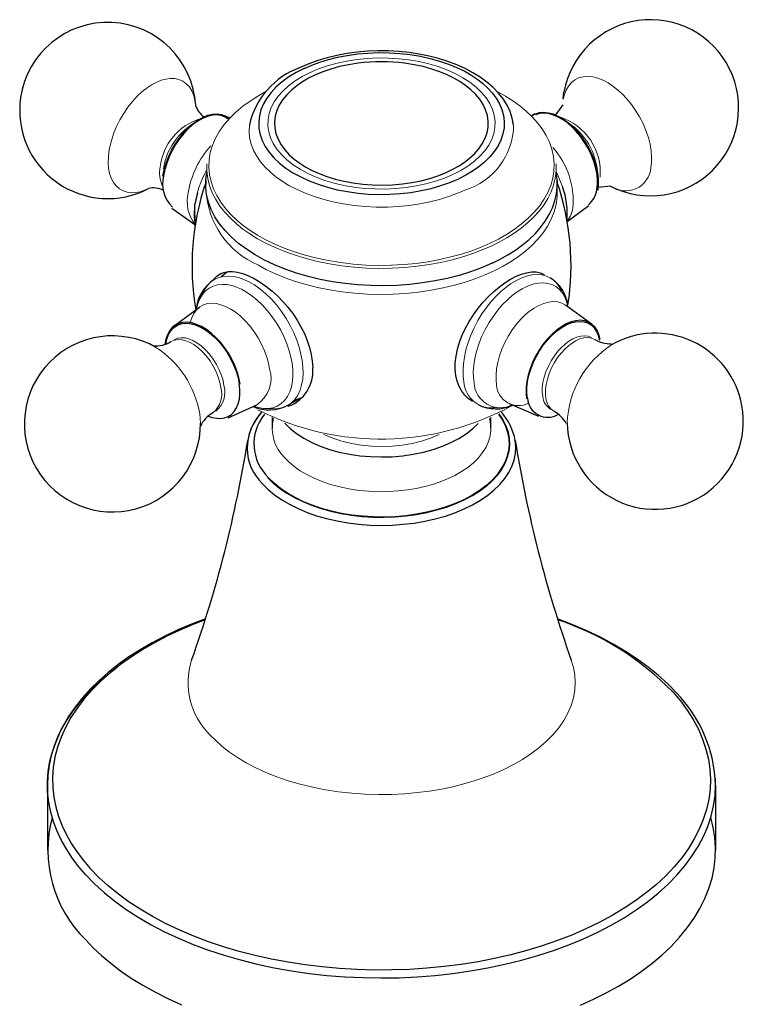
# Model space of a CAD drawing. Units: millimetres. Extents: x -92 to 889, y 113 to 780.
# Drawn here: x 670 to 730, y 232 to 313 of the extents above; entities that cross this region are included whole.
import ezdxf

# ---------------------------------------------------------------- set-up
doc = ezdxf.new("R2010")
doc.units = ezdxf.units.MM
doc.layers.get('0').update_dxf_attribs({"color": 106, "lineweight": 0})

# ---------------------------------------------------------------- blocks, each defined once
blk = doc.blocks.new('d', base_point=(261.764679, 121.735886))
at = {"color": 0, "linetype": 'Continuous', "lineweight": 30}
for p, q in [((714.898914, 306.838922), (714.974995, 307.370956)), ((714.881253, 306.33646), (714.284063, 305.4925)), ((712.592102, 305.57397), (712.3205, 305.451505)), ((687.017278, 305.455313), (687.421668, 305.279668)), ((685.495069, 300.101555), (685.484446, 299.776944)), ((714.418522, 300.09324), (714.429172, 299.767125)), ((684.801228, 299.0759), (684.603136, 298.144647)), ((718.811993, 299.642867), (717.785081, 299.53349)), ((682.68913, 297.829903), (684.58406, 296.469228)), ((684.606235, 296.32829), (684.603136, 298.144647)), ((717.031867, 298.014001), (715.248158, 296.690337)), ((687.24339, 292.56186), (686.761688, 292.17014)), ((686.627604, 292.374164), (686.736224, 292.437954)), ((682.881625, 288.125814), (684.96554, 289.672256)), ((717.224362, 288.309912), (715.098225, 289.836607)), ((692.2603, 281.591832), (693.321712, 282.21517)), ((692.743483, 281.984422), (693.321712, 282.21517)), ((687.32139, 280.565844), (689.687058, 281.632521)), ((692.856362, 281.767912), (692.961138, 281.829444)), ((712.896214, 280.684501), (710.495407, 281.727279)), ((690.95665, 280.599696), (690.95665, 279.679216)), ((708.95665, 279.679216), (708.95665, 280.599607)), ((672.457553, 250.330076), (672.471933, 250.853034)), ((727.457512, 250.340743), (727.443191, 250.859997)), ((672.456649, 250.338122), (672.456649, 244.978111)), ((727.45665, 250.338122), (727.45665, 244.978111))]:
    blk.add_line(p, q, dxfattribs=at)
at = {"color": 0, "linetype": 'Continuous', "lineweight": 0}
for p, q in [((714.375152, 300.780798), (714.868504, 299.591424)), ((685.05418, 280.126404), (684.991244, 280.894043))]:
    blk.add_line(p, q, dxfattribs=at)
at = {"color": 0, "linetype": 'Continuous', "lineweight": 30}
for points in [[(710.833862, 304.659882), (710.724792, 305.215942), (710.541809, 305.761536), (710.28833, 306.292358), (709.967712, 306.804077), (709.583435, 307.29245), (709.139038, 307.754517), (708.638367, 308.188782), (708.085083, 308.593933), (707.482971, 308.968506), (706.835815, 309.311157), (706.147461, 309.620483), (705.421509, 309.895111), (704.661865, 310.133636), (703.872681, 310.334961), (703.05896, 310.498535), (702.225952, 310.62381), (701.378845, 310.710388), (700.522827, 310.757782), (699.663086, 310.765472), (698.804871, 310.733002), (697.953308, 310.659912), (697.113647, 310.545868), (696.29126, 310.391876), (695.49176, 310.199524), (694.720581, 309.970428), (693.983337, 309.706238), (693.263733, 309.398499)], [(693.60199, 309.326721), (694.213379, 309.590576), (694.876526, 309.833435), (695.588745, 310.050964), (696.346069, 310.238922), (697.14325, 310.39325), (697.973511, 310.510406), (698.829102, 310.587402), (699.701111, 310.621948), (700.579956, 310.612701), (701.455811, 310.559265), (702.318726, 310.46228), (703.158997, 310.323273), (703.967957, 310.144745), (704.73761, 309.929932), (705.461426, 309.68277), (706.134155, 309.407501), (706.752014, 309.108734), (707.312744, 308.791107), (707.815247, 308.459167), (708.272583, 308.106506), (708.693726, 307.723999), (709.070984, 307.31311), (709.397156, 306.876129), (709.665161, 306.416138), (709.868896, 305.936951), (710.002991, 305.443115), (710.063721, 304.939758), (710.048584, 304.432343), (709.956909, 303.926605), (709.789734, 303.428314), (709.549744, 302.942963), (709.241272, 302.475708), (708.869873, 302.031067), (708.442383, 301.612854), (707.966125, 301.224121), (707.449036, 300.867004), (706.899231, 300.542908), (706.311279, 300.246246)], [(698.039124, 309.752686), (697.252014, 309.629517), (696.498718, 309.467438), (695.787231, 309.270386), (695.123657, 309.042786), (694.512695, 308.789551), (693.957214, 308.515594), (693.453796, 308.222809), (692.982178, 307.8992), (692.54718, 307.54364), (692.15741, 307.157928), (691.821228, 306.744812), (691.546265, 306.307983), (691.339294, 305.85202), (691.205383, 305.382355), (691.148193, 304.904877), (691.169067, 304.425934), (691.267578, 303.951843), (691.441101, 303.4888), (691.68512, 303.042419), (691.993713, 302.617767), (692.359558, 302.218872), (692.774536, 301.848999), (693.230164, 301.510345), (693.723206, 301.201111)], [(693.723206, 301.201111), (694.246826, 300.922333), (694.825562, 300.66156), (695.457336, 300.423584), (696.138428, 300.213196), (696.863586, 300.034912), (697.625977, 299.892822), (698.417358, 299.790344), (699.228271, 299.730072), (700.048523, 299.713562), (700.867371, 299.741211), (701.674316, 299.812286), (702.459229, 299.925018), (703.212952, 300.076599), (703.927612, 300.263397), (704.59668, 300.481171), (705.215332, 300.725342), (705.780334, 300.991119), (706.290955, 301.274323), (706.766724, 301.584747), (707.209229, 301.926758), (707.610107, 302.298889), (707.961243, 302.698853), (708.254883, 303.123352), (708.484192, 303.568237), (708.643555, 304.028534), (708.729004, 304.498627), (708.738342, 304.972595), (708.671265, 305.444183), (708.529602, 305.90741), (708.316833, 306.356506), (708.03833, 306.786377), (707.7005, 307.192657), (707.310974, 307.571838), (706.877869, 307.921356), (706.409424, 308.239532), (705.909546, 308.527954), (705.35791, 308.798248), (704.752136, 309.048126), (704.09491, 309.272766), (703.390869, 309.467499), (702.645935, 309.628021), (701.850403, 309.752747)], [(693.60199, 309.326721), (692.941162, 308.989868), (692.333679, 308.621033), (691.783997, 308.223145), (691.296509, 307.799072), (690.875122, 307.35202), (690.522522, 306.885529), (690.241455, 306.403137), (690.034607, 305.908386), (689.903137, 305.405121), (689.8479, 304.897125), (689.869568, 304.388336), (689.96814, 303.882568), (690.142517, 303.383636), (690.391296, 302.895355), (690.713013, 302.421509), (691.105103, 301.965668), (691.564331, 301.531189), (692.087219, 301.121429), (692.670227, 300.739685), (693.308533, 300.388641), (693.997253, 300.070923), (694.731323, 299.789124), (695.505249, 299.545441), (696.312927, 299.341461), (697.148254, 299.178802), (698.005005, 299.058929), (698.876587, 298.982635), (699.756409, 298.950287), (700.637695, 298.962341), (701.513794, 299.01886), (702.378052, 299.11911), (703.223999, 299.262329), (704.045044, 299.447662), (704.834961, 299.673615), (705.58783, 299.938385), (706.311279, 300.246246)], [(681.96051, 300.452148), (682.063354, 300.976349), (682.218323, 301.511078), (682.422668, 302.046814), (682.672791, 302.574005), (682.964172, 303.083191), (683.291687, 303.565308), (683.649414, 304.011841), (684.031006, 304.414642), (684.429626, 304.766754), (684.838196, 305.061676), (685.249451, 305.29425), (685.656006, 305.460419), (686.050598, 305.556946), (686.42627, 305.582489), (686.776123, 305.536194), (687.094177, 305.41922), (687.37616, 305.232117)], [(712.341797, 305.430542), (712.63147, 305.591095), (712.955505, 305.686493), (713.308289, 305.715454), (713.68396, 305.677094), (714.076294, 305.572418), (714.478577, 305.402954), (714.884155, 305.17157), (715.286194, 304.882324), (715.677979, 304.539795), (716.052979, 304.149963), (716.404724, 303.719238), (716.727539, 303.254822), (717.01593, 302.764618), (717.265015, 302.256714), (717.470703, 301.739746), (717.629395, 301.222321), (717.738586, 300.713074), (717.796387, 300.220642), (717.801819, 299.753204), (717.752014, 299.303101)], [(717.687378, 299.353729), (717.735474, 299.780975), (717.731506, 300.241089), (717.675537, 300.726227), (717.568481, 301.22818), (717.412231, 301.738342), (717.209351, 302.248077), (716.963379, 302.748749), (716.678467, 303.23172), (716.359436, 303.688934), (716.01178, 304.112518), (715.641296, 304.495239), (715.254456, 304.83075), (714.857666, 305.113068), (714.457764, 305.337708), (714.061584, 305.50058), (713.67572, 305.59906), (713.306885, 305.631531), (712.961365, 305.597198), (712.629944, 305.490265)], [(687.313538, 305.165527), (687.038452, 305.344025), (686.72699, 305.455597), (686.384766, 305.498444), (686.0177, 305.471466), (685.632446, 305.375488), (685.235718, 305.211945), (684.834595, 304.983917), (684.436218, 304.695404), (684.047546, 304.351379), (683.675476, 303.95816), (683.32666, 303.522461), (683.007202, 303.052216), (682.7229, 302.555634), (682.478638, 302.041534), (682.278748, 301.519073), (682.126892, 300.997406), (682.024109, 300.475555)], [(709.052856, 293.287415), (708.194946, 292.91687), (707.291748, 292.584015), (706.348511, 292.290436), (705.370483, 292.03772), (704.362854, 291.827454), (703.330933, 291.661133), (702.280334, 291.539551), (701.217041, 291.463043), (700.146851, 291.431854), (699.075684, 291.44632), (698.009399, 291.506744), (696.953857, 291.612885), (695.914673, 291.763794), (694.897522, 291.958374), (693.90802, 292.195709), (692.951782, 292.474701), (692.034302, 292.794128), (691.160217, 293.151947), (690.334045, 293.545929), (689.560364, 293.973938), (688.843689, 294.433777), (688.188416, 294.923157), (687.597839, 295.439331), (687.074707, 295.979248), (686.621826, 296.539948), (686.241943, 297.118347), (685.937744, 297.711487), (685.710876, 298.316101), (685.56189, 298.928802), (685.491333, 299.546143), (685.499512, 300.164703), (685.587585, 300.783569)], [(709.052856, 293.287415), (709.716797, 293.616852), (710.359375, 293.977356), (710.97467, 294.368713), (711.556885, 294.790192), (712.099915, 295.240631), (712.597961, 295.718292), (713.04541, 296.221069), (713.437134, 296.746216), (713.768433, 297.29068), (714.035461, 297.850891), (714.235107, 298.423065), (714.365356, 299.003052), (714.424927, 299.586639), (714.413879, 300.169525), (714.325684, 300.783386)], [(686.154846, 291.962463), (686.394287, 292.210419), (686.668762, 292.402344), (686.97821, 292.5354), (687.322632, 292.606689), (687.701904, 292.613312), (688.114014, 292.554413), (688.552979, 292.433136), (689.012268, 292.253235), (689.485474, 292.018311), (689.966003, 291.732056), (690.447388, 291.398193), (690.923157, 291.020386), (691.38678, 290.602264), (691.831787, 290.147583), (692.252625, 289.660614), (692.64502, 289.146515), (693.005005, 288.610626), (693.328369, 288.058167), (693.611145, 287.494446), (693.849426, 286.924652), (694.039368, 286.353973), (694.177429, 285.787842), (694.261841, 285.23288), (694.291565, 284.678101)], [(707.455139, 281.911469), (707.115906, 282.135406), (706.816406, 282.418091), (706.560364, 282.755646), (706.351013, 283.143585), (706.190918, 283.576263), (706.082458, 284.047821), (706.028015, 284.552429), (706.03009, 285.084259), (706.090881, 285.637482), (706.209534, 286.205933), (706.382202, 286.783173), (706.604919, 287.362762), (706.873535, 287.938232), (707.184204, 288.503174), (707.532837, 289.051056), (707.914795, 289.57608), (708.324219, 290.073273), (708.755371, 290.537811), (709.202271, 290.964874), (709.659058, 291.349579), (710.119873, 291.687225), (710.579468, 291.974518), (711.032837, 292.208954), (711.474915, 292.388123), (711.900818, 292.509583), (712.30542, 292.570892), (712.683899, 292.569641), (713.031128, 292.503357), (713.348206, 292.367218)], [(717.952942, 287.012756), (717.852966, 287.407837), (717.703064, 287.754578), (717.505737, 288.046936), (717.264404, 288.28006), (716.983276, 288.449982), (716.66687, 288.553589), (716.320923, 288.589417), (715.951111, 288.556549), (715.563782, 288.45578), (715.165649, 288.288788), (714.763428, 288.058258), (714.363953, 287.768402), (713.974121, 287.423859), (713.600525, 287.030762), (713.249573, 286.595703), (712.927246, 286.126068), (712.639038, 285.630005), (712.389954, 285.115845), (712.184021, 284.592438), (712.025024, 284.068726), (711.915466, 283.553558), (711.8573, 283.055847), (711.851562, 282.584015), (711.900513, 282.13324)], [(711.964111, 282.184479), (711.916809, 282.611816), (711.920776, 283.072601), (711.976074, 283.55896), (712.081665, 284.062622), (712.235657, 284.574951), (712.43573, 285.08725), (712.678101, 285.590851), (712.958923, 286.076996), (713.273254, 286.537567), (713.615723, 286.96463), (713.980652, 287.350861), (714.361633, 287.68985), (714.752258, 287.975555), (715.145874, 288.203369), (715.535767, 288.369202), (715.915283, 288.470306), (716.277893, 288.505066), (716.617493, 288.472626), (716.928345, 288.373871), (717.204895, 288.210144), (717.442749, 287.984467), (717.637695, 287.700684), (717.786316, 287.363495), (717.889404, 286.961517)], [(688.317871, 283.342346), (688.218018, 283.846375), (688.068848, 284.360016), (687.872681, 284.874756), (687.632874, 285.382111), (687.353516, 285.873627), (687.03894, 286.341125), (686.694702, 286.776978), (686.326233, 287.173767), (685.939819, 287.525085), (685.541748, 287.825073), (685.138733, 288.068634), (684.737305, 288.251984), (684.344299, 288.371765), (683.966064, 288.426239), (683.608948, 288.414459), (683.278931, 288.336456), (682.981323, 288.193817), (682.721252, 287.988556), (682.502808, 287.724396), (682.329834, 287.405518), (682.205078, 287.037231), (682.128357, 286.606323)], [(682.202332, 286.633118), (682.286011, 287.046265), (682.422546, 287.412506), (682.609802, 287.725037), (682.844238, 287.978394), (683.121643, 288.167969), (683.437134, 288.290314), (683.784973, 288.343414), (684.158997, 288.325989), (684.552368, 288.238739), (684.958069, 288.082886), (685.368835, 287.86145), (685.777283, 287.5784), (686.176086, 287.238617), (686.558105, 286.848511), (686.916382, 286.414764), (687.244629, 285.945404), (687.536804, 285.448761), (687.787781, 284.933777), (687.992981, 284.409698), (688.148682, 283.885895), (688.253235, 283.365112)], [(685.68689, 280.699738), (686.025452, 280.58728), (686.366089, 280.522156), (686.703064, 280.511047), (687.027649, 280.559814), (687.330627, 280.672119), (687.603088, 280.848602), (687.837097, 281.086731), (688.026611, 281.380798), (688.167664, 281.722321), (688.259033, 282.100891), (688.301819, 282.505066), (688.299255, 282.923431), (688.253235, 283.365112)], [(690.087158, 281.047882), (689.748779, 280.610809), (689.461243, 280.15683), (689.230286, 279.688019), (689.064087, 279.206757), (688.945435, 278.690918)], [(709.594299, 280.860413), (709.913574, 280.378723), (710.16095, 279.883148), (710.334412, 279.377258), (710.432495, 278.864624), (710.454956, 278.34906), (710.401611, 277.834229), (710.272522, 277.323944), (710.068604, 276.821808), (709.791687, 276.331482), (709.443726, 275.856476), (709.026794, 275.400391), (708.54425, 274.96637), (707.999756, 274.557526), (707.397034, 274.17688), (706.740295, 273.827332), (706.034424, 273.5112), (705.28479, 273.230743), (704.496521, 272.988159), (703.675293, 272.785278), (702.827148, 272.62326), (701.958374, 272.503387), (701.075073, 272.426758), (700.183594, 272.393768), (699.290466, 272.40451), (698.402222, 272.459015), (697.525269, 272.557068), (696.665833, 272.697784), (695.8302, 272.880005), (695.024475, 273.102661), (694.254517, 273.364166), (693.525757, 273.662415), (692.843445, 273.995239), (692.212708, 274.360443), (691.638123, 274.755341), (691.123596, 275.176941), (690.661865, 275.634521)], [(691.989685, 280.119843), (692.440735, 279.678589), (692.964966, 279.265076), (693.557007, 278.883362), (694.211487, 278.537292), (694.921814, 278.230042), (695.680908, 277.9646), (696.481689, 277.743713), (697.316345, 277.569489), (698.176575, 277.44342), (699.054138, 277.366943), (699.940491, 277.340881), (700.827026, 277.365143), (701.705078, 277.439728), (702.56604, 277.564056), (703.401733, 277.736572), (704.203979, 277.95575), (704.964722, 278.219635), (705.676941, 278.525421), (706.333557, 278.870117), (706.927979, 279.25061), (707.454651, 279.663055), (707.9104, 280.105255)], [(690.166565, 275.129089), (690.628723, 274.669312), (691.155579, 274.233307), (691.743103, 273.823914), (692.387329, 273.444061), (693.084167, 273.096619), (693.828979, 272.784088), (694.616272, 272.508331), (695.44043, 272.271088), (696.295654, 272.074158), (697.176392, 271.91925), (698.076599, 271.807373), (698.989807, 271.738953), (699.909668, 271.714386), (700.829773, 271.734039), (701.743774, 271.798187), (702.645447, 271.906097), (703.528564, 272.056732), (704.387024, 272.249023), (705.214661, 272.481934), (706.005615, 272.754059), (706.7547, 273.063263), (707.456909, 273.407196), (708.1073, 273.783539), (708.700806, 274.189972), (709.233337, 274.623688), (709.701843, 275.081451), (710.103149, 275.559937), (710.434387, 276.055878), (710.692566, 276.565918), (710.876099, 277.086639), (710.984192, 277.614471), (711.015991, 278.145905), (710.969116, 278.687317)], [(685.473755, 264.025635), (684.313049, 263.582092), (683.192261, 263.104645), (682.113831, 262.594574), (681.080322, 262.053223), (680.094238, 261.481903), (679.158203, 260.881897), (678.274658, 260.254547), (677.446167, 259.601166), (676.675293, 258.923035), (675.964294, 258.221588), (675.314575, 257.498566), (674.727478, 256.755768), (674.204285, 255.99501), (673.746277, 255.218094), (673.354675, 254.426834), (673.030823, 253.623016), (672.777222, 252.808792), (672.598328, 251.986755), (672.497925, 251.159592), (672.457581, 250.330078)], [(685.446655, 263.939972), (684.369385, 263.523987), (683.310913, 263.071106), (682.276428, 262.58136), (681.271179, 262.055054), (680.300537, 261.492828), (679.369934, 260.895721), (678.484619, 260.264954), (677.64978, 259.602264), (676.8703, 258.909637), (676.150696, 258.189392), (675.495239, 257.444122), (674.907654, 256.676758), (674.391052, 255.890442), (673.948059, 255.088455), (673.580688, 254.274323), (673.290222, 253.451584), (673.077209, 252.623886), (672.941772, 251.794815), (672.883057, 250.967941), (672.899841, 250.146713), (672.990173, 249.334442), (673.15155, 248.53421), (673.381042, 247.748917), (673.675293, 246.981201), (674.030579, 246.233429), (674.442932, 245.50766), (674.908142, 244.80571), (675.421875, 244.129059), (675.988037, 243.469742)], [(724.227356, 257.925995), (723.514893, 258.66037), (722.737305, 259.370697), (721.897583, 260.055389), (720.998718, 260.712891), (720.043579, 261.341644), (719.034668, 261.940063), (717.97467, 262.506683), (716.866089, 263.039886), (715.711548, 263.538147), (714.439148, 264.026947)], [(675.613098, 242.952515), (675.042542, 243.616577), (674.517334, 244.307892), (674.041992, 245.025223), (673.621033, 245.767029), (673.258728, 246.531464), (672.95929, 247.316345), (672.726501, 248.119247), (672.563904, 248.937424), (672.474365, 249.767883), (672.460632, 250.607407), (672.524475, 251.452576), (672.667358, 252.299805), (672.889954, 253.145401), (673.1922, 253.985657), (673.573425, 254.816818), (674.032288, 255.635178), (674.566589, 256.437164), (675.173645, 257.21933), (675.850159, 257.978485), (676.592102, 258.71167), (677.395203, 259.416168), (678.255127, 260.089935)], [(723.925232, 258.013397), (724.558289, 257.271942), (725.122437, 256.509583), (725.616394, 255.72905), (726.038879, 254.933029), (726.388611, 254.124222), (726.664368, 253.305298), (726.864746, 252.478973), (726.988464, 251.647919), (727.034424, 250.814835), (727.00238, 249.982132), (726.89325, 249.152069), (726.707825, 248.326874), (726.447021, 247.508743), (726.111572, 246.699936), (725.702454, 245.902664), (725.220459, 245.119156), (724.666504, 244.351654), (724.041748, 243.60228), (723.348511, 242.873032), (722.589233, 242.165848), (721.766296, 241.482651), (720.882141, 240.825394), (719.939209, 240.196014), (718.939941, 239.596451), (717.886658, 239.028656), (716.781982, 238.494522), (715.629028, 237.995422), (714.431519, 237.532455), (713.193115, 237.106735), (711.917419, 236.719376), (710.608154, 236.371475), (709.26886, 236.064133), (707.903198, 235.798447), (706.514954, 235.575546), (705.107788, 235.396149), (703.685913, 235.260376), (702.253357, 235.168304), (700.814392, 235.119995), (699.373047, 235.115509), (697.933533, 235.154892), (696.499939, 235.23822), (695.076355, 235.365555), (693.666992, 235.536865), (692.275574, 235.751495), (690.905762, 236.008636), (689.561279, 236.307388), (688.24585, 236.646927), (686.963013, 237.026382), (685.716553, 237.444901), (684.510132, 237.901627), (683.347473, 238.395691), (682.231873, 238.925659), (681.166443, 239.489395), (680.154236, 240.084732), (679.198242, 240.709503), (678.301514, 241.361526), (677.467163, 242.038635), (676.698059, 242.738663), (675.988037, 243.469742)], [(675.613098, 242.952515), (676.34314, 242.201187), (677.143005, 241.473877), (678.009888, 240.772583), (678.941101, 240.099274), (679.933838, 239.455933), (680.985229, 238.844574), (682.09259, 238.267166), (683.253052, 237.725632), (684.462952, 237.221436), (685.718567, 236.755798), (687.015869, 236.329926), (688.351074, 235.945053), (689.720276, 235.602402), (691.119507, 235.303177), (692.544983, 235.048569), (693.992493, 234.839325), (695.457581, 234.67572), (696.935974, 234.558029), (698.423218, 234.486526), (699.914856, 234.461487), (701.406555, 234.48317), (702.893921, 234.551849), (704.37262, 234.667465), (705.838318, 234.829315), (707.286865, 235.036652), (708.713928, 235.288757), (710.115356, 235.584885), (711.486816, 235.924301), (712.824097, 236.306259), (714.123108, 236.729858), (715.38031, 237.193665), (716.592285, 237.696121), (717.755615, 238.235687), (718.866821, 238.810822), (719.922546, 239.419968), (720.919312, 240.061554), (721.85376, 240.733978), (722.723511, 241.435028), (723.526367, 242.162216), (724.260132, 242.913116), (724.922668, 243.685272), (725.51178, 244.476196), (726.025391, 245.283463), (726.461304, 246.104614), (726.818604, 246.937286), (727.097107, 247.779205), (727.296692, 248.628098), (727.417053, 249.48175), (727.45752, 250.340744)], [(675.613098, 237.592514), (676.233337, 236.947876), (676.91748, 236.30925), (677.666443, 235.679443), (678.480408, 235.061447), (679.359253, 234.458313), (680.302368, 233.873184), (681.308289, 233.309219), (682.375305, 232.769562), (683.500854, 232.257309)], [(716.349731, 232.230331), (717.413757, 232.710281), (718.450684, 233.227631), (719.454895, 233.78186), (720.421082, 234.372162), (721.343628, 234.99736), (722.217346, 235.655899), (723.037048, 236.345917), (723.797974, 237.065201), (724.495544, 237.811234), (725.125854, 238.581161), (725.685303, 239.371933), (726.170959, 240.180237), (726.580627, 241.002579), (726.912537, 241.835388), (727.165771, 242.674973), (727.340088, 243.517639), (727.435791, 244.359756), (727.454041, 245.197723), (727.396423, 246.028122), (727.26532, 246.847687), (727.062073, 247.658081)]]:
    blk.add_lwpolyline(points, dxfattribs=at)
at = {"color": 0, "linetype": 'Continuous', "lineweight": 0}
for points in [[(692.684265, 301.393616), (692.173096, 301.795471), (691.728333, 302.22287), (691.353577, 302.672119), (691.05249, 303.139404), (690.827393, 303.620789), (690.679871, 304.112091), (690.611572, 304.6091), (690.623291, 305.107666), (690.714417, 305.603516), (690.884277, 306.092377), (691.131714, 306.570068), (691.454529, 307.032562), (691.849609, 307.475922), (692.313965, 307.896332), (692.843689, 308.2901), (693.433899, 308.654114), (694.079712, 308.985138), (694.775818, 309.280212), (695.516113, 309.537018), (696.294189, 309.753387), (697.103516, 309.927277), (697.937317, 310.057251), (698.788269, 310.142395), (699.64917, 310.181854), (700.512695, 310.17511), (701.371521, 310.122498), (702.218262, 310.024475), (703.045654, 309.881592), (703.84668, 309.695251), (704.614624, 309.467163), (705.342834, 309.199097), (706.024902, 308.89328), (706.655396, 308.552521), (707.229004, 308.179382)], [(677.523682, 302.486115), (677.613159, 302.967438), (677.74646, 303.476929), (677.925659, 304.007111), (678.151184, 304.548706), (678.421631, 305.09082), (678.733398, 305.621735), (679.080872, 306.129456), (679.456787, 306.602814), (679.852722, 307.032104), (680.259583, 307.40979), (680.668518, 307.730896), (681.071106, 307.993103), (681.460266, 308.196655), (681.831299, 308.344238), (682.200684, 308.443665), (682.570251, 308.491394), (682.932312, 308.480865), (683.278503, 308.407257), (683.600281, 308.267914), (683.889465, 308.062836), (684.139038, 307.794952), (684.343445, 307.46994), (684.499207, 307.095856), (684.604919, 306.682465), (684.66272, 306.223877)], [(707.229004, 308.179382), (707.740234, 307.777496), (708.184998, 307.350098), (708.559692, 306.900848), (708.86084, 306.433563), (709.085938, 305.952179), (709.233398, 305.460876), (709.301758, 304.963867), (709.290039, 304.465302), (709.198853, 303.969452), (709.029053, 303.480591), (708.781555, 303.002899), (708.45874, 302.540405), (708.06366, 302.097046), (707.599365, 301.676666), (707.069641, 301.282867), (706.47937, 300.918854), (705.833618, 300.58783), (705.137451, 300.292755), (704.397156, 300.03595), (703.619141, 299.81958), (702.809753, 299.645691), (701.976013, 299.515717), (701.125061, 299.430573), (700.26416, 299.391113), (699.400635, 299.397858), (698.541809, 299.45047), (697.695007, 299.548492), (696.867676, 299.691376), (696.06665, 299.877716), (695.298645, 300.105804), (694.570496, 300.373871), (693.888367, 300.679688), (693.257935, 301.020447), (692.684265, 301.393616)], [(714.922241, 306.797485), (715.015137, 307.180725), (715.154114, 307.540131), (715.34137, 307.865326), (715.577393, 308.145996), (715.860352, 308.372681), (716.18634, 308.537476), (716.549133, 308.634949), (716.940918, 308.662506), (717.352478, 308.620697), (717.774109, 308.513092), (718.19635, 308.345734), (718.610535, 308.126648), (719.009216, 307.86496), (719.390503, 307.566956), (719.773193, 307.217957), (720.154114, 306.815674), (720.524902, 306.363342), (720.876465, 305.866821), (721.199707, 305.334473), (721.486206, 304.776886), (721.728943, 304.206177), (721.922729, 303.635193), (722.064575, 303.076385), (722.153931, 302.541229), (722.192505, 302.039246), (722.183838, 301.577667), (722.131531, 301.153809)], [(690.439514, 307.413727), (689.771545, 307.042786), (689.132996, 306.638092), (688.530701, 306.2005), (687.971497, 305.731323), (687.462219, 305.232605), (687.009155, 304.706909), (686.618286, 304.15744), (686.294617, 303.587891), (686.042419, 303.002441), (685.864868, 302.40567), (685.763977, 301.802338), (685.740417, 301.197388), (685.793701, 300.595734), (685.922058, 300.002167), (686.122681, 299.421204), (686.391602, 298.856995), (686.723999, 298.313202), (687.114441, 297.79306), (687.557007, 297.299164), (688.045288, 296.833527), (688.572998, 296.397614), (689.136169, 295.990631), (689.753418, 295.598907), (690.429321, 295.222473), (691.163025, 294.865234), (691.952515, 294.531219), (692.794861, 294.224335), (693.685913, 293.948395), (694.620667, 293.706879), (695.593079, 293.503021), (696.596191, 293.339447), (697.622375, 293.218231), (698.663574, 293.140869), (699.711243, 293.108063), (700.756836, 293.119873), (701.791931, 293.175537), (702.808472, 293.273682), (703.799011, 293.412292), (704.756775, 293.588837), (705.675903, 293.800262), (706.551392, 294.043304), (707.379333, 294.314331), (708.156677, 294.60968), (708.892761, 294.930847)], [(708.892761, 294.930847), (709.575745, 295.270721), (710.235291, 295.644104), (710.864929, 296.05072), (711.457886, 296.489655), (712.007385, 296.959503), (712.506897, 297.458221), (712.950195, 297.983215), (713.331604, 298.531311), (713.646179, 299.098785), (713.889832, 299.681519), (714.059692, 300.275055), (714.15387, 300.874634), (714.171692, 301.475433), (714.11377, 302.072662), (713.981873, 302.661621), (713.778931, 303.237885), (713.50885, 303.797455), (713.176331, 304.3367), (712.786682, 304.852539), (712.345886, 305.342438), (711.860046, 305.804413), (711.33551, 306.237), (710.775879, 306.641113), (710.162903, 307.030212), (709.475769, 307.412689)], [(689.079407, 304.659882), (689.051025, 304.128906), (689.099854, 303.601013), (689.223816, 303.081726), (689.419434, 302.576141), (689.681763, 302.088898), (690.005066, 301.623932), (690.382629, 301.18454), (690.807251, 300.773193), (691.271606, 300.391693), (691.773682, 300.037537), (692.332458, 299.697784), (692.94989, 299.374969), (693.62439, 299.073639), (694.352905, 298.798309), (695.131165, 298.553467), (695.953369, 298.34314), (696.8125, 298.170929), (697.700562, 298.039795), (698.608459, 297.951874), (699.526733, 297.908478), (700.445435, 297.909912), (701.35498, 297.955566), (702.245972, 298.043884), (703.109924, 298.172516), (703.93927, 298.338409), (704.727539, 298.538025), (705.469727, 298.767303), (706.161926, 299.022125), (706.811462, 299.302765)], [(680.821716, 299.457275), (680.44873, 299.290771), (680.085999, 299.174011), (679.720581, 299.104797), (679.359131, 299.089783), (679.009583, 299.134369), (678.680054, 299.242096), (678.378662, 299.414154), (678.112732, 299.649078), (677.888367, 299.942627), (677.7099, 300.288177), (677.579773, 300.677094), (677.498108, 301.099396), (677.463379, 301.544586), (677.47229, 302.00238), (677.523682, 302.486115)], [(685.582458, 301.470764), (685.581848, 300.86496), (685.657166, 300.263855), (685.806274, 299.672058), (686.026184, 299.093933), (686.312683, 298.533478), (686.660889, 297.994171), (687.065308, 297.479004), (687.52002, 296.990417), (688.018677, 296.530273), (688.555054, 296.099884), (689.128662, 295.696228), (689.758667, 295.306305), (690.446838, 294.932312), (691.192078, 294.578094), (691.992249, 294.247559), (692.844299, 293.94458), (693.74408, 293.672882), (694.686401, 293.435852), (695.665283, 293.236542), (696.673706, 293.077545), (697.704224, 292.960785), (698.748657, 292.887695), (699.798767, 292.858856), (700.84613, 292.874237), (701.882385, 292.933105), (702.89978, 293.034027), (703.89093, 293.175018), (704.849243, 293.353516), (705.768921, 293.566528), (706.645264, 293.810791), (707.474243, 294.082794), (708.253052, 294.378906), (708.997314, 294.703674)], [(708.997314, 294.703674), (709.647583, 295.026031), (710.277344, 295.378387), (710.880981, 295.760498), (711.452881, 296.171722), (711.987366, 296.610931), (712.478882, 297.076599), (712.921997, 297.56665), (713.311829, 298.078613), (713.643921, 298.609558), (713.914429, 299.156189), (714.120361, 299.714905), (714.259521, 300.28183), (714.330688, 300.852966), (714.330811, 301.470734)], [(689.818481, 293.118195), (690.496887, 292.756989), (691.231934, 292.413544), (692.022278, 292.091766), (692.865601, 291.795502), (693.758423, 291.528625), (694.696411, 291.2948), (695.674194, 291.097351), (696.685242, 290.939301), (697.722534, 290.82309), (698.778015, 290.75061), (699.843445, 290.723083), (700.910156, 290.740997), (701.969421, 290.804108), (703.012756, 290.911407), (704.032104, 291.061218), (705.019958, 291.251312), (705.969727, 291.47879), (706.87561, 291.740417), (707.732849, 292.032623), (708.537659, 292.351532), (709.287476, 292.693268), (709.98053, 293.053955), (710.621094, 293.432892), (711.230408, 293.842834), (711.805237, 294.285126), (712.338745, 294.758667), (712.824341, 295.26178), (713.255493, 295.792114), (713.626099, 296.346893), (713.930664, 296.922607), (714.16449, 297.515289), (714.323914, 298.120605), (714.40625, 298.733826), (714.40979, 299.355408)], [(693.42688, 285.283966), (693.327026, 285.816406), (693.180298, 286.378479), (692.984314, 286.962799), (692.738464, 287.560211), (692.44397, 288.160065), (692.103882, 288.750702), (691.723511, 289.320099), (691.309692, 289.85675), (690.870728, 290.350311), (690.415771, 290.792358), (689.953979, 291.176788), (689.494385, 291.499969), (689.044922, 291.760864), (688.612366, 291.960571), (688.196838, 292.103729), (687.778992, 292.196594), (687.362671, 292.233185), (686.955933, 292.207306), (686.567383, 292.114471), (686.205811, 291.952332), (685.879517, 291.721191), (685.595642, 291.424011), (685.359924, 291.066437), (685.174988, 290.653076)], [(714.833008, 290.857819), (714.665833, 291.22345), (714.452271, 291.551544), (714.192627, 291.83313), (713.888916, 292.06015), (713.544922, 292.226074), (713.166077, 292.326324), (712.759277, 292.358643), (712.332397, 292.323364), (711.893799, 292.223236), (711.451843, 292.06311), (711.014343, 291.84964), (710.588196, 291.590546), (710.179321, 291.29425), (709.782532, 290.960388), (709.382446, 290.574677), (708.985168, 290.137695), (708.598022, 289.652588), (708.228882, 289.124664), (707.885681, 288.561157), (707.575806, 287.971252), (707.305725, 287.365417), (707.080627, 286.754913), (706.90387, 286.15097), (706.777039, 285.564362), (706.69989, 285.004517), (706.670288, 284.479279), (706.684998, 283.994537), (706.742188, 283.539307)], [(692.593567, 285.053772), (692.498901, 285.557648), (692.359192, 286.089783), (692.172424, 286.643036), (691.937805, 287.208496), (691.656677, 287.775726), (691.332275, 288.333405), (690.969604, 288.869934), (690.575623, 289.374176), (690.158447, 289.836273), (689.726807, 290.248291), (689.289856, 290.604553), (688.855957, 290.901886), (688.432922, 291.139618), (688.026917, 291.319153), (687.63446, 291.445984), (687.238892, 291.524109), (686.846252, 291.547089), (686.464539, 291.509216), (686.102173, 291.406494), (685.767456, 291.237274), (685.468384, 291.002411), (685.211487, 290.705505), (685.001953, 290.352631), (684.842834, 289.952026), (684.732666, 289.499451)], [(715.305908, 289.66449), (715.210693, 290.066833), (715.069702, 290.444946), (714.880554, 290.788666), (714.642822, 291.08783), (714.357849, 291.332977), (714.029175, 291.516235), (713.66217, 291.631744), (713.264282, 291.676392), (712.843994, 291.649994), (712.410522, 291.555237), (711.973206, 291.3974), (711.540649, 291.183807), (711.120605, 290.923065), (710.719299, 290.624573), (710.325867, 290.28299), (709.930115, 289.886627), (709.539612, 289.437378), (709.162781, 288.939514), (708.808411, 288.399811), (708.485107, 287.827393), (708.200623, 287.233215), (707.961365, 286.629456), (707.77179, 286.028748), (707.634277, 285.443237), (707.54895, 284.883759), (707.513977, 284.359375), (707.525757, 283.876953), (707.580383, 283.436096)], [(715.100403, 289.835052), (714.800232, 290.003815), (714.461914, 290.10434), (714.093506, 290.133514), (713.704712, 290.091644), (713.305725, 289.982574), (712.906677, 289.813019), (712.516602, 289.591858), (712.143188, 289.329102), (711.783447, 289.027161), (711.421143, 288.670929), (711.063538, 288.261322), (710.719788, 287.802948), (710.399658, 287.303528), (710.112549, 286.773438), (709.866577, 286.22522), (709.668213, 285.672607), (709.521179, 285.129333), (709.426819, 284.608154), (709.383728, 284.119781), (709.388489, 283.672363), (709.436523, 283.267944)], [(690.746826, 284.585205), (690.655518, 285.059052), (690.516479, 285.561798), (690.327515, 286.084595), (690.088501, 286.616241), (689.80188, 287.14389), (689.472839, 287.65387), (689.108826, 288.13269), (688.719238, 288.56842), (688.314453, 288.951447), (687.905029, 289.275238), (687.501038, 289.536621), (687.110962, 289.735535), (686.73999, 289.875153), (686.370056, 289.96344), (686.00116, 289.995422), (685.642639, 289.963989), (685.304443, 289.864319), (684.996399, 289.694611), (684.727661, 289.456451), (684.505615, 289.155029), (684.335205, 288.798737), (684.218445, 288.396851)], [(686.733948, 283.065552), (686.652466, 283.472595), (686.522705, 283.907166), (686.342651, 284.358124), (686.113464, 284.811401), (685.839966, 285.251129), (685.530334, 285.661438), (685.195496, 286.028168), (684.847717, 286.340485), (684.499329, 286.591888), (684.161316, 286.780426), (683.841797, 286.908356), (683.525879, 286.983887), (683.211853, 287.002319), (682.910706, 286.955811), (682.629333, 286.836945)], [(686.991577, 283.216827), (686.910095, 283.623871), (686.780334, 284.058472), (686.60022, 284.50943), (686.371094, 284.962677), (686.097534, 285.402435), (685.787964, 285.812744), (685.453125, 286.179474), (685.105347, 286.491791), (684.756958, 286.743195), (684.418945, 286.931732), (684.099426, 287.059662), (683.783508, 287.135162), (683.469482, 287.153595), (683.168335, 287.107086), (682.886963, 286.988251)], [(717.246887, 287.165619), (716.980164, 287.274628), (716.682068, 287.3172), (716.362427, 287.292542), (716.032288, 287.204102), (715.702271, 287.05899), (715.382141, 286.866821), (715.079041, 286.638184), (714.779724, 286.365143), (714.481506, 286.040894), (714.193848, 285.669281), (713.927185, 285.257874), (713.691589, 284.817596), (713.495728, 284.362), (713.345825, 283.905853), (713.245056, 283.463623), (713.19342, 283.047974), (713.188049, 282.668762), (713.225952, 282.320129)], [(717.508911, 287.016876), (717.242188, 287.125885), (716.944092, 287.168457), (716.624512, 287.143799), (716.294312, 287.055359), (715.964355, 286.910248), (715.644165, 286.718079), (715.341064, 286.489441), (715.041809, 286.216431), (714.74353, 285.892151), (714.455872, 285.520538), (714.18927, 285.109131), (713.953674, 284.668854), (713.757751, 284.213287), (713.607849, 283.757141), (713.50708, 283.31488), (713.455505, 282.899261), (713.450134, 282.52002), (713.488037, 282.171387)], [(690.645691, 281.337708), (691.05896, 281.298462), (691.463257, 281.320435), (691.850159, 281.408081), (692.211182, 281.563873), (692.538025, 281.78772), (692.823669, 282.076904), (693.062317, 282.426178), (693.250122, 282.827911), (693.385193, 283.272888), (693.467773, 283.750671), (693.499817, 284.25061), (693.485046, 284.762177), (693.42688, 285.283966)], [(689.422668, 281.513306), (689.821472, 281.39978), (690.22229, 281.338196), (690.617371, 281.335449), (690.998291, 281.396851), (691.356262, 281.525787), (691.682556, 281.723053), (691.969482, 281.986633), (692.210693, 282.311707), (692.401733, 282.69101), (692.540222, 283.115173), (692.626038, 283.573639), (692.661194, 284.055298), (692.649109, 284.549347), (692.593567, 285.053772)], [(690.605408, 275.617401), (691.057312, 275.168427), (691.57373, 274.743317), (692.150818, 274.345001), (692.784546, 273.976562), (693.470398, 273.640656), (694.203186, 273.339539), (694.977539, 273.075409), (695.788025, 272.850403), (696.628906, 272.666077), (697.493835, 272.52359), (698.376526, 272.424042), (699.270691, 272.368378), (700.169861, 272.356812), (701.067566, 272.389282), (701.957092, 272.465759), (702.832092, 272.585846), (703.68634, 272.748352), (704.513611, 272.952087), (705.307739, 273.195831), (706.063049, 273.477783), (706.774231, 273.795685), (707.436035, 274.147308), (708.043335, 274.530273), (708.592102, 274.941711), (709.078491, 275.37851), (709.498718, 275.837585), (709.849487, 276.315735), (710.128723, 276.809357), (710.334412, 277.31485), (710.464722, 277.828644), (710.518616, 278.346954), (710.496216, 278.866089), (710.397583, 279.382202), (710.222961, 279.891602), (709.973938, 280.390564), (709.644226, 280.886505)], [(691.989685, 277.262115), (692.349487, 276.902435), (692.771057, 276.550476), (693.254822, 276.211029), (693.799805, 275.889191), (694.403381, 275.590149), (695.061401, 275.318939), (695.767822, 275.08017), (696.51532, 274.87793), (697.294983, 274.715485), (698.097229, 274.595154), (698.911743, 274.518219), (699.728027, 274.484741), (700.536011, 274.493835), (701.326294, 274.543579), (702.090393, 274.631195), (702.821228, 274.753296), (703.513, 274.905945), (704.161438, 275.085022), (704.784119, 275.293793), (705.39325, 275.538239), (705.980469, 275.818573), (706.536865, 276.134216), (707.053528, 276.483673), (707.521729, 276.86441), (707.933533, 277.273041), (708.281921, 277.7052), (708.561157, 278.155823), (708.767395, 278.619293), (708.89856, 279.089661), (708.954346, 279.560883), (708.936462, 280.027161), (708.844788, 280.49585)], [(704.690735, 279.178528), (704.002197, 278.890808), (703.261719, 278.649902), (702.478699, 278.459045), (701.66333, 278.320404), (700.82605, 278.235992), (699.9776, 278.206909), (699.128845, 278.233246), (698.290771, 278.315002), (697.47406, 278.450958), (696.689209, 278.639282), (695.946472, 278.877838), (695.222229, 279.17865)], [(685.835449, 254.481094), (686.307922, 253.997925), (686.842712, 253.521408), (687.440552, 253.05513), (688.101379, 252.602951), (688.824341, 252.168762), (689.607544, 251.756561), (690.448181, 251.370255), (691.342468, 251.013596), (692.285583, 250.690125), (693.271851, 250.403), (694.294922, 250.154938), (695.347595, 249.948135), (696.422424, 249.78421), (697.511353, 249.664185), (698.606506, 249.588379), (699.699829, 249.556519), (700.783752, 249.567719), (701.850891, 249.620499), (702.894653, 249.712875), (703.908936, 249.842484), (704.888611, 250.006561), (705.829224, 250.202133), (706.727173, 250.426025), (707.580994, 250.675385), (708.415588, 250.956818), (709.237244, 251.274384), (710.039551, 251.628403), (710.815796, 252.018723), (711.559265, 252.444687), (712.262939, 252.90509), (712.920166, 253.398163), (713.524475, 253.92157), (714.069946, 254.472443), (714.55127, 255.047394), (714.963867, 255.642593), (715.30426, 256.253876), (715.569885, 256.876831), (715.759216, 257.506836), (715.871948, 258.139282), (715.908813, 258.769592), (715.871704, 259.393402), (715.763306, 260.006592), (715.582886, 260.617523)]]:
    blk.add_lwpolyline(points, dxfattribs=at)
at = {"color": 0, "linetype": 'Continuous', "lineweight": 30}
for centre, radius, start, end in [((677.42377, 305.860222), 7.249905, 3.187532, 171.618711), ((722.108423, 306.082395), 7.248875, 242.892666, 169.760681), ((699.944938, 294.870648), 15.003581, 82.703792, 97.297736), ((695.490934, 303.215096), 6.57228, 109.808322, 167.300861), ((677.425259, 305.861755), 7.251155, 171.632492, 297.630851), ((686.608324, 306.994627), 2.09169, 200.485806, 232.516988), ((684.557861, 299.797863), 2.622834, 165.025774, 226.206879), ((705.66715, 293.074748), 21.31067, 161.254346, 189.79135), ((694.249348, 293.075381), 21.307615, 351.224736, 18.741532), ((681.159166, 297.318542), 2.164189, 67.04103, 100.040121), ((708.43998, 297.336747), 6.812451, 355.406844, 19.327303), ((715.741106, 299.612677), 1.96343, 309.379207, 352.421051), ((687.94949, 289.194658), 3.263806, 122.758256, 175.100211), ((712.201883, 289.422128), 3.12968, 7.396354, 58.484705), ((677.805827, 280.061275), 7.248646, 60.33422, 0.514897), ((718.839542, 289.312151), 2.653079, 239.897879, 271.193079), ((722.489671, 280.280167), 7.250078, 10.110888, 119.681945), ((681.382512, 288.821132), 2.343406, 264.485698, 302.144505), ((691.231734, 284.399053), 3.072549, 290.024959, 5.210889), ((713.643619, 282.292143), 1.682971, 183.667761, 301.369214), ((690.723573, 284.47016), 3.262868, 245.740936, 298.097563), ((709.379701, 284.504491), 3.205009, 242.793268, 295.519059), ((722.489637, 280.281223), 7.249927, 181.166468, 10.102629), ((687.19842, 278.917892), 2.343432, 118.704706, 156.362193), ((692.996106, 278.093932), 4.098358, 135.174231, 226.337551), ((693.318988, 278.43304), 3.85904, 141.017089, 226.484385), ((706.149627, 277.81454), 4.897901, 10.264757, 41.324353), ((712.914394, 278.83668), 2.582431, 29.186884, 61.357418), ((587.326754, 295.009341), 102.919893, 340.478457, 350.877331), ((812.586534, 295.009338), 102.919881, 189.122669, 199.521548), ((706.972675, 241.468719), 23.687892, 44.302392, 71.556873), ((716.116621, 249.991659), 11.346263, 1.763064, 44.370221), ((682.807538, 244.97826), 10.310642, 164.935174, 225.751718)]:
    blk.add_arc(centre, radius, start, end, dxfattribs=at)
at = {"color": 0, "linetype": 'Continuous', "lineweight": 0}
for centre, radius, start, end in [((686.428284, 300.67359), 4.719329, 107.093369, 173.388224), ((687.344953, 300.198482), 5.4129, 123.161935, 170.753459), ((713.191697, 300.776168), 4.770888, 355.108032, 72.532337), ((712.442903, 300.402701), 5.298578, 3.980311, 56.86645), ((705.146817, 304.741346), 5.687639, 287.018383, 359.1795), ((691.664867, 297.793414), 7.734211, 138.08721, 170.335172), ((709.097621, 298.402392), 6.640194, 355.128242, 41.673274), ((684.36547, 300.716739), 2.672366, 169.211159, 203.165685), ((693.191914, 296.793545), 8.693449, 151.55457, 170.911703), ((720.033447, 301.341715), 2.106491, 234.352367, 354.882247), ((687.096028, 298.383058), 3.136732, 166.940056, 216.610302), ((692.661855, 299.695427), 7.165515, 182.664499, 246.620897), ((689.798724, 297.324307), 5.259033, 170.782308, 189.98667), ((713.382944, 298.200312), 2.3588, 321.885157, 351.175894), ((676.996798, 279.54879), 8.106841, 9.551876, 57.156856), ((723.294196, 279.823679), 8.058947, 123.046109, 177.795802), ((688.244728, 283.817078), 2.617337, 303.378817, 17.066517), ((684.818057, 282.520339), 1.991937, 309.04652, 15.884725), ((685.075677, 282.671631), 1.991936, 309.046438, 15.884745), ((709.01112, 283.653796), 2.271833, 182.888643, 281.978973), ((709.74387, 283.560312), 2.167078, 183.286168, 296.904084), ((711.241142, 283.372646), 1.807637, 183.320263, 297.377498), ((714.685617, 282.487038), 1.469149, 186.523568, 237.221125), ((714.947664, 282.338302), 1.46915, 186.523575, 237.221062), ((699.909228, 301.329255), 22.513718, 243.273808, 298.841493), ((694.355073, 279.683997), 3.385362, 166.120909, 225.675942), ((689.961062, 258.745753), 5.933623, 161.611763, 225.949591)]:
    blk.add_arc(centre, radius, start, end, dxfattribs=at)

msp = doc.modelspace()

# ---------------------------------------------------------------- block references
at = {"color": 7, "linetype": 'Continuous', "lineweight": 0, "true_color": 0xf7f7f7}
msp.add_blockref('d', (261.764679, 121.735886), dxfattribs=at)

doc.saveas('drawing.dxf')
